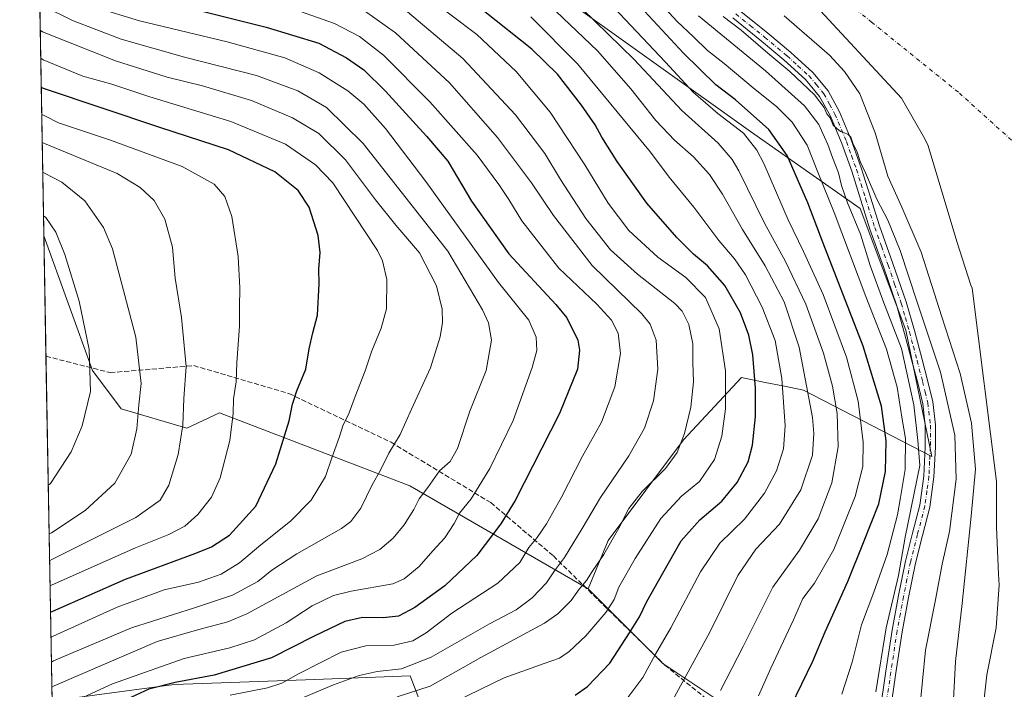
# Model space of a CAD drawing. Units: metres. Extents: x 620565 to 624003, y 4759567 to 4761941.
# Drawn here: x 620565 to 620890, y 4761277 to 4761498 of the extents above; entities that cross this region are included whole.
import ezdxf

# ---------------------------------------------------------------- set-up
doc = ezdxf.new("R2010")
doc.units = ezdxf.units.M
doc.header["$MEASUREMENT"] = 0
doc.linetypes.add('DGN Style 3', pattern=[2.307223458686699, 1.648016756204785, -0.6592067024819142])
doc.linetypes.add('DGN Style 4', pattern=[2.6384748266838614, 1.318413404963828, -0.6592067024819142, 0.001648016756204785, -0.6592067024819142])
for name, color, linetype, lineweight in [('Arbolado forestal CxS', 92, 'Continuous', 0), ('Comarca CxS', 21, 'Continuous', 0), ('Comunidad Autónoma CxS', 142, 'Continuous', 0), ('Corriente natural eje', 4, 'DGN Style 4', 0), ('Curva de nivel maestra', 30, 'Continuous', 30), ('Curva de nivel normal', 30, 'Continuous', 0), ('Embalse Cxs', 142, 'Continuous', 13), ('Entidad de ámbito territorial CxS', 92, 'Continuous', 0), ('Municipio CxS', 4, 'Continuous', 0), ('Pista no pavimentada Cxs', 111, 'Continuous', 0), ('Pista no pavimentada eje', 91, 'DGN Style 4', 0), ('Provincia CxS', 1, 'Continuous', 0), ('Senda', 7, 'DGN Style 3', 0), ('Suelo desnudo CxS', 253, 'Continuous', 0)]:
    doc.layers.add(name, color=color, linetype=linetype, lineweight=lineweight)

# ---------------------------------------------------------------- blocks, each defined once
blk = doc.blocks.new('*U15')
at = {"layer": 'Arbolado forestal CxS', "color": 92, "linetype": 'Continuous', "lineweight": 0}
blk.add_polyline3d([(620739.8494999995, 4761508.881100001, 661.0776000000042), (620806.1343, 4761461.5417, 652.7636000000057), (620842.3923000004, 4761436.0865, 637.0129000000015), (620857.4238, 4761395.877699999, 638.0314999999973), (620866.0229000002, 4761354.2249, 638.9535999999935), (620823.6193000004, 4761376.1183, 666.0902999999962), (620816.8162000002, 4761377.479900001, 670.3932999999961), (620811.0032000003, 4761378.642899999, 673.585500000001), (620803.1024000002, 4761380.223900001, 677.6782999999997), (620783.9521000005, 4761359.700099999, 685.4719000000041), (620759.0374999996, 4761326.399300001, 686.5311999999976), (620752.4901999999, 4761310.440500001, 685.0048999999999), (620693.5421000002, 4761344.452099999, 712.3488000000071), (620630.5690000001, 4761368.635299999, 731.5970999999992), (620619.7540999996, 4761363.544299999, 734.886799999993), (620598.1272999998, 4761369.908700001, 742.2741999999998), (620588.5859000003, 4761382.635500001, 745.1169999999984), (620572.5407999996, 4761427.076900001, 746.2828000000009), (620569.7917999999, 4761583.260600001, 674.6437000000005)], dxfattribs=at)
blk = doc.blocks.new('*U18')
at = {"layer": 'Pista no pavimentada Cxs', "color": 111, "linetype": 'Continuous', "lineweight": 0}
for points in [[(620848.8201000001, 4761269.520099999, 655.068499999994), (620850.8501000004, 4761283.200099999, 656.9958999999944), (620852.9101, 4761296.850099999, 657.3326999999991), (620855.0500999996, 4761308.2601, 654.9787000000069), (620857.3300999999, 4761319.630100001, 653.3570999999939), (620859.6901000004, 4761328.850099999, 651.220100000006), (620862.0701000001, 4761338.130100001, 646.610799999995), (620863.4001000002, 4761347.720100001, 653.948000000004), (620863.8601000002, 4761357.3301, 653.3894), (620863.8800999997, 4761364.4801, 652.8199000000022), (620863.0301000001, 4761371.600099999, 651.5329999999958), (620861.3701, 4761378.530099999, 651.5190000000002), (620859.5701000001, 4761385.360099999, 652.5819999999949), (620857.0301000001, 4761394.860099999, 651.7093000000023), (620854.3201000001, 4761404.3101, 651.0092000000004), (620850.0100999996, 4761416.840100001, 650.4524999999994), (620845.5601000005, 4761429.3301, 648.2477000000072), (620842.5301000001, 4761438.890100001, 647.707899999994), (620839.5401, 4761448.470100001, 645.8222999999998), (620836.2701000003, 4761457.600099999, 643.9616999999998), (620832.5000999998, 4761466.5801, 638.8849999999948), (620828.9600999998, 4761473.0701, 640.6168000000034), (620824.2401000002, 4761478.7401, 640.0307999999932), (620817.0900999998, 4761485.2401, 639.0247999999992), (620809.7200999996, 4761491.4101, 643.7857999999978), (620800.2200999996, 4761499.0701, 645.9165000000066)], [(620802.3201000001, 4761501.6801, 645.4180999999953), (620811.8501000004, 4761494.0101, 641.7155999999959), (620819.3000999996, 4761487.770099999, 638.436400000006), (620826.6801000005, 4761481.0701, 639.5026999999973), (620831.7500999998, 4761474.970100001, 637.0041999999958), (620835.5301000001, 4761468.030099999, 638.5476999999955), (620839.4001000002, 4761458.8201, 641.7623000000021), (620842.7200999996, 4761449.530099999, 640.9180999999953), (620845.7301000003, 4761439.9001, 647.3251000000018), (620848.7401000002, 4761430.4001, 645.4924000000028), (620853.1801000005, 4761417.950099999, 647.9321000000054), (620857.5301000001, 4761405.3201, 649.9339000000036), (620860.2600999996, 4761395.7601, 649.7416999999987), (620862.8201000001, 4761386.220100001, 648.8073000000004), (620864.6300999997, 4761379.340100001, 649.1970000000001), (620866.3400999998, 4761372.190099999, 649.7756999999983), (620867.2401000002, 4761364.670100001, 648.7013000000006), (620867.2200999996, 4761357.2401, 649.6690999999992), (620866.7401000002, 4761347.4001, 651.4274000000005), (620865.3701, 4761337.4801, 647.5923000000039), (620862.9401000004, 4761328.020099999, 647.1771000000008), (620860.6001000004, 4761318.890100001, 650.0972000000038), (620858.3501000004, 4761307.620100001, 652.235799999995), (620856.2200999996, 4761296.290100001, 655.3693000000058), (620854.1700999998, 4761282.700099999, 655.692200000005), (620852.1201, 4761268.890100001, 652.8350999999967)]]:
    blk.add_polyline3d(points, dxfattribs=at)

msp = doc.modelspace()

# ---------------------------------------------------------------- linework, layer by layer
at = {"layer": 'Arbolado forestal CxS', "color": 92, "linetype": 'Continuous', "lineweight": 0, "extrusion": (-0.007438644940705981, 0.422628524118298, 0.9062724740181815), "elevation": 2008375.014975659, "flags": 128}
msp.add_lwpolyline([(-704268.8914236489, -4304269.249450351), (-704268.8914236489, -4304437.826962573)], dxfattribs=at)
at = {"layer": 'Arbolado forestal CxS', "color": 92, "linetype": 'Continuous', "lineweight": 0, "extrusion": (-0.001166564840271267, 0.06627730773433485, 0.9978005600349009), "elevation": 315595.2709191451, "flags": 128}
msp.add_lwpolyline([(-704270.6233609244, -4739232.337402119), (-704270.6233609244, -4739272.218180105)], dxfattribs=at)
at = {"layer": 'Arbolado forestal CxS', "color": 92, "linetype": 'Continuous', "lineweight": 0, "extrusion": (0.005840494711095208, -0.3318334914929902, 0.9433198940683385), "elevation": -1575656.836886242, "flags": 128}
msp.add_lwpolyline([(704267.8126430593, 4480641.847115834), (704267.8126430592, 4480762.54830383)], dxfattribs=at)
at = {"layer": 'Arbolado forestal CxS', "color": 92, "linetype": 'Continuous', "lineweight": 0}
for points in [[(620569.7917999999, 4761583.260600001, 674.6437000000005), (620608.3086999999, 4761563.9989, 659.8625000000029), (620618.4868000001, 4761544.9077, 670.2969000000012), (620633.1161000002, 4761534.7257, 675.4391000000032), (620646.4744999995, 4761551.271299999, 663.5377000000008), (620657.9247000003, 4761553.816099999, 660.2651999999945), (620697.8631999996, 4761538.442500001, 662.015400000004), (620713.3147999998, 4761529.890500001, 658.8708999999944), (620739.8494999995, 4761508.881100001, 661.0776000000042), (620806.1343, 4761461.5417, 652.7636000000057), (620842.3923000004, 4761436.0865, 637.0129000000015), (620857.4238, 4761395.877699999, 638.0314999999973), (620866.0229000002, 4761354.2249, 638.9535999999935), (620823.6193000004, 4761376.1183, 666.0902999999962), (620816.8162000002, 4761377.479900001, 670.3932999999961), (620811.0032000003, 4761378.642899999, 673.585500000001), (620803.1024000002, 4761380.223900001, 677.6782999999997), (620783.9521000005, 4761359.700099999, 685.4719000000041), (620759.0374999996, 4761326.399300001, 686.5311999999976), (620752.4901999999, 4761310.440500001, 685.0048999999999)], [(620569.7917999999, 4761583.260600001, 674.6437000000005), (620608.3086999999, 4761563.9989, 659.8625000000029), (620618.4868000001, 4761544.9077, 670.2969000000012), (620633.1161000002, 4761534.7257, 675.4391000000032), (620646.4744999995, 4761551.271299999, 663.5377000000008), (620657.9247000003, 4761553.816099999, 660.2651999999945), (620697.8631999996, 4761538.442500001, 662.015400000004), (620713.3147999998, 4761529.890500001, 658.8708999999944), (620739.8494999995, 4761508.881100001, 661.0776000000042), (620806.1343, 4761461.5417, 652.7636000000057), (620842.3923000004, 4761436.0865, 637.0129000000015), (620857.4238, 4761395.877699999, 638.0314999999973), (620866.0229000002, 4761354.2249, 638.9535999999935), (620823.6193000004, 4761376.1183, 666.0902999999962), (620816.8162000002, 4761377.479900001, 670.3932999999961), (620811.0032000003, 4761378.642899999, 673.585500000001), (620803.1024000002, 4761380.223900001, 677.6782999999997), (620783.9521000005, 4761359.700099999, 685.4719000000041), (620759.0374999996, 4761326.399300001, 686.5311999999976), (620752.4901999999, 4761310.440500001, 685.0048999999999)], [(620805.8349000001, 4761266.654100001, 655.164499999999), (620777.1113, 4761285.8103, 669.5933999999979), (620752.4901999999, 4761310.440500001, 685.0048999999999), (620759.0374999996, 4761326.399300001, 686.5311999999976), (620783.9521000005, 4761359.700099999, 685.4719000000041), (620803.1024000002, 4761380.223900001, 677.6782999999997), (620811.0032000003, 4761378.642899999, 673.585500000001), (620816.8162000002, 4761377.479900001, 670.3932999999961), (620823.6193000004, 4761376.1183, 666.0902999999962), (620866.0229000002, 4761354.2249, 638.9535999999935), (620857.4238, 4761395.877699999, 638.0314999999973), (620842.3923000004, 4761436.0865, 637.0129000000015), (620806.1343, 4761461.5417, 652.7636000000057), (620739.8494999995, 4761508.881100001, 661.0776000000042)], [(620826.3601000002, 4761504.5001, 620.997199999998), (620856.0500999996, 4761472.5601, 621.9483000000037), (620863.7301000003, 4761459.120100001, 623.8790000000008), (620864.8201000001, 4761456.780099999, 624.0357999999978), (620874.2901, 4761425.200099999, 625.1152000000002), (620878.9700999996, 4761410.7401, 624.7703000000038), (620879.3201000001, 4761409.7401, 624.7241000000067), (620887.3800999997, 4761345.9001, 626.1570999999967), (620887.4101, 4761330.8301, 625.8080000000045), (620888.0800999999, 4761315.3101, 625.0313000000025), (620888.3101000005, 4761311.7301, 624.8476999999984), (620887.3501000004, 4761297.5801, 625.180600000007), (620884.1801000005, 4761282.030099999, 625.5148000000045), (620882.3501000004, 4761265.3301, 625.869200000001)], [(620826.3601000002, 4761504.5001, 620.997199999998), (620856.0500999996, 4761472.5601, 621.9483000000037), (620863.7301000003, 4761459.120100001, 623.8790000000008), (620864.8201000001, 4761456.780099999, 624.0357999999978), (620874.2901, 4761425.200099999, 625.1152000000002), (620878.9700999996, 4761410.7401, 624.7703000000038), (620879.3201000001, 4761409.7401, 624.7241000000067), (620887.3800999997, 4761345.9001, 626.1570999999967), (620887.4101, 4761330.8301, 625.8080000000045), (620888.0800999999, 4761315.3101, 625.0313000000025), (620888.3101000005, 4761311.7301, 624.8476999999984), (620887.3501000004, 4761297.5801, 625.180600000007), (620884.1801000005, 4761282.030099999, 625.5148000000045), (620882.3501000004, 4761265.3301, 625.869200000001)], [(620572.5407999996, 4761427.076900001, 746.2828000000009), (620588.5859000003, 4761382.635500001, 745.1169999999984), (620598.1272999998, 4761369.908700001, 742.2741999999998), (620619.7540999996, 4761363.544299999, 734.886799999993), (620630.5690000001, 4761368.635299999, 731.5970999999992), (620693.5421000002, 4761344.452099999, 712.3488000000071), (620752.4901999999, 4761310.440500001, 685.0048999999999)], [(620572.5407999996, 4761427.076900001, 746.2828000000009), (620588.5859000003, 4761382.635500001, 745.1169999999984), (620598.1272999998, 4761369.908700001, 742.2741999999998), (620619.7540999996, 4761363.544299999, 734.886799999993), (620630.5690000001, 4761368.635299999, 731.5970999999992), (620693.5421000002, 4761344.452099999, 712.3488000000071), (620752.4901999999, 4761310.440500001, 685.0048999999999)], [(620752.4901999999, 4761310.440500001, 685.0048999999999), (620777.1113, 4761285.8103, 669.5933999999979), (620805.8349000001, 4761266.654100001, 655.164499999999), (620831.3234999999, 4761248.601500001, 642.0817999999999), (620827.7198999999, 4761226.971899999, 638.0746999999974), (620812.3885000005, 4761211.985900001, 637.8525999999983), (620786.6835000003, 4761199.6063, 637.716499999995), (620748.2657000005, 4761176.2839, 634.8242000000029), (620730.1473000003, 4761190.492900001, 637.5877000000038), (620725.1316999998, 4761248.866900001, 666.1383999999962), (620704.6146999998, 4761252.972300001, 672.380999999994), (620693.6722999997, 4761281.706300001, 689.8813999999984), (620662.0535000004, 4761280.4487, 693.8194999999978), (620615.6482999995, 4761278.794299999, 701.4985000000015), (620575.2449000003, 4761273.447799999, 708.8674000000028)], [(620752.4901999999, 4761310.440500001, 685.0048999999999), (620777.1113, 4761285.8103, 669.5933999999979), (620805.8349000001, 4761266.654100001, 655.164499999999), (620831.3234999999, 4761248.601500001, 642.0817999999999), (620827.7198999999, 4761226.971899999, 638.0746999999974), (620812.3885000005, 4761211.985900001, 637.8525999999983), (620786.6835000003, 4761199.6063, 637.716499999995), (620748.2657000005, 4761176.2839, 634.8242000000029), (620730.1473000003, 4761190.492900001, 637.5877000000038), (620725.1316999998, 4761248.866900001, 666.1383999999962), (620704.6146999998, 4761252.972300001, 672.380999999994), (620693.6722999997, 4761281.706300001, 689.8813999999984), (620662.0535000004, 4761280.4487, 693.8194999999978), (620615.6482999995, 4761278.794299999, 701.4985000000015), (620575.2449000003, 4761273.447799999, 708.8674000000028)], [(620575.2449000003, 4761273.447799999, 708.8674000000028), (620615.6482999995, 4761278.794299999, 701.4985000000015), (620662.0535000004, 4761280.4487, 693.8194999999978), (620693.6722999997, 4761281.706300001, 689.8813999999984), (620704.6146999998, 4761252.972300001, 672.380999999994)]]:
    msp.add_polyline3d(points, dxfattribs=at)
msp.add_polyline3d([(620752.4901999999, 4761310.440500001, 685.0048999999999), (620777.1113, 4761285.8103, 669.5933999999979), (620805.8349000001, 4761266.654100001, 655.164499999999), (620831.3234999999, 4761248.601500001, 642.0817999999999), (620827.7198999999, 4761226.971899999, 638.0746999999974), (620812.3885000005, 4761211.985900001, 637.8525999999983), (620786.6835000003, 4761199.6063, 637.716499999995), (620748.2657000005, 4761176.2839, 634.8242000000029), (620730.1473000003, 4761190.492900001, 637.5877000000038), (620725.1316999998, 4761248.866900001, 666.1383999999962), (620704.6146999998, 4761252.972300001, 672.380999999994), (620693.6722999997, 4761281.706300001, 689.8813999999984), (620662.0535000004, 4761280.4487, 693.8194999999978), (620615.6482999995, 4761278.794299999, 701.4985000000015), (620575.2449000003, 4761273.447799999, 708.8674000000028), (620572.5407999996, 4761427.076900001, 746.2828000000009), (620588.5859000003, 4761382.635500001, 745.1169999999984), (620598.1272999998, 4761369.908700001, 742.2741999999998), (620619.7540999996, 4761363.544299999, 734.886799999993), (620630.5690000001, 4761368.635299999, 731.5970999999992), (620693.5421000002, 4761344.452099999, 712.3488000000071)], close=True, dxfattribs=at)
at = {"layer": 'Comarca CxS', "color": 21, "linetype": 'Continuous', "lineweight": 0, "flags": 128}
msp.add_lwpolyline([(623295.1840598943, 4759615.001351343), (620605.2800009202, 4759567.029982372), (620564.560000922, 4761880.499982349), (623512.8649213102, 4761933.106430006)], dxfattribs=at)
at = {"layer": 'Comunidad Autónoma CxS', "color": 142, "linetype": 'Continuous', "lineweight": 0, "flags": 128}
msp.add_lwpolyline([(623295.1840598943, 4759615.001351343), (620605.2800009202, 4759567.029982372), (620564.560000922, 4761880.499982349), (623512.8649213102, 4761933.106430006), (623918.2230988825, 4761940.339214376), (623960.8600009481, 4761941.099982349), (623961.9504408756, 4761880.877710561), (623967.0729689688, 4761597.973287324), (624002.7500009477, 4759627.619982374), (623539.1762561422, 4759619.3526737), (623397.8799583463, 4759616.832815487)], close=True, dxfattribs=at)
at = {"layer": 'Corriente natural eje', "color": 4, "linetype": 'DGN Style 4', "lineweight": 0}
msp.add_polyline3d([(620707.8778999997, 4761611.593499999, 621.3105999999971), (620736.9200999998, 4761583.0001, 621.6257999999943), (620777.9901000002, 4761550.690099999, 619.9284999999945), (620811.3679000001, 4761526.136600001, 619.4903000000049), (620846.0911999998, 4761497.6983, 619.3551000000007), (620875.1292000003, 4761474.249500001, 620.0485000000045), (620902.9826999997, 4761449.126800001, 619.8264000000054), (620944.1856000006, 4761408.368100001, 619.3322000000044), (620985.4606999997, 4761353.996099999, 618.6282999999967), (620991.4138000002, 4761328.199200001, 619.517399999997), (620990.6853999998, 4761296.656199999, 619.8632999999973)], dxfattribs=at)
at = {"layer": 'Curva de nivel maestra', "color": 30, "linetype": 'Continuous', "lineweight": 30, "flags": 128}
for points, elevation in [([(620819.4500000002, 4761271.5601), (620826.6500000004, 4761286.600099999), (620830.7300000006, 4761296.280099999), (620838.25, 4761312.8201), (620843.5, 4761325.780099999), (620848.4800000006, 4761338.530099999), (620850.6699999999, 4761349.210100001), (620850.9400000004, 4761359.300100001), (620849.4500000002, 4761370.7501), (620843.3899999997, 4761390.670100001), (620830.0999999996, 4761424.6801), (620825.0199999996, 4761437.960100001), (620818.25, 4761453.590100001), (620812.2100000001, 4761462.2601), (620801.1799999997, 4761471.9801), (620794.6799999997, 4761476.9801), (620784, 4761487.460100001), (620762.5199999996, 4761510.6801)], 650), ([(620601.9000000004, 4761507.120100001), (620646.0300000003, 4761495.970100001), (620663.4800000006, 4761490.690099999), (620672.6200000001, 4761485.890100001), (620678.2800000003, 4761481.960100001), (620685.4299999997, 4761474.920100001), (620698.9699999997, 4761460.050100001), (620706.0700000003, 4761451.710100001), (620713.8899999997, 4761438.520099999), (620726.2800000003, 4761421.1501), (620741.8099999996, 4761404.390100001), (620745.3499999996, 4761399.9301), (620749.0800000001, 4761392.590100001), (620749.6299999999, 4761389.340100001), (620748.8700000001, 4761382.970100001), (620742.9600000001, 4761368.3301), (620728.2699999996, 4761339.620100001), (620723.5800000001, 4761331.970100001), (620715.6200000001, 4761321.4801), (620705.1200000001, 4761311.420100001), (620695.1699999999, 4761304.2301), (620689.7100000001, 4761301.470100001), (620684.6699999999, 4761300.840100001), (620677.8799999999, 4761300.940099999), (620672.0700000003, 4761299.690099999), (620661.8799999999, 4761294.790100001), (620647.7400000002, 4761287.670100001), (620628.8799999999, 4761281.9801), (620615.9199999999, 4761279.4801), (620607.2699999996, 4761277.2601), (620598.5999999996, 4761273.390100001)], 700), ([(620748.1600000003, 4761275.280099999), (620752.2599999999, 4761278.1601), (620759.5999999996, 4761285.880100001), (620766.0700000003, 4761295.9001), (620769.3799999999, 4761301.2301), (620771.79, 4761306.2301), (620777.1699999999, 4761315.5801), (620783.1900000004, 4761326.300100001), (620789.3300000001, 4761333.280099999), (620796.6200000001, 4761339.370100001), (620801.7100000001, 4761345.600099999), (620805.2800000003, 4761352.460100001), (620806.75, 4761357.950099999), (620807.7400000002, 4761367.370100001), (620807.7599999999, 4761376.770099999), (620806.9199999999, 4761387.7601), (620805.5800000001, 4761394.2501), (620802.75, 4761401.610099999), (620797.5700000003, 4761410.620100001), (620791.9400000004, 4761417.120100001), (620787.2699999996, 4761421.050100001), (620781.7400000002, 4761426.5001), (620771.8200000003, 4761437.860099999), (620762.0499999998, 4761451.600099999), (620756.9900000002, 4761459.620100001), (620754.7699999996, 4761463.7501), (620750.2400000002, 4761470.300100001), (620742.2800000003, 4761480.4901), (620733.7800000003, 4761488.790100001), (620718.2699999996, 4761501.090100001)], 675), ([(620574.7293999996, 4761302.733300001), (620575.4900000002, 4761303.0701), (620599.5499999998, 4761313.640100001), (620622.7999999998, 4761322.270099999), (620627.9900000002, 4761324.280099999), (620633.9500000002, 4761328.130100001), (620642.6200000001, 4761337.780099999), (620649.2000000002, 4761351.7301), (620653.5999999996, 4761366.0001), (620654.7000000002, 4761371.420100001), (620656.2100000001, 4761375.9001), (620659.1200000001, 4761383.030099999), (620660.2100000001, 4761389.7501), (620661.4400000004, 4761395.030099999), (620662.9699999997, 4761400.9001), (620663.5300000003, 4761411.2301), (620663.4500000002, 4761416.040100001), (620663.9100000003, 4761421.540100001), (620663.2100000001, 4761427.170100001), (620660.2000000002, 4761436.540100001), (620656.5499999998, 4761442.030099999), (620648.9100000003, 4761448.2501), (620633.5199999996, 4761455.4801), (620610.8799999999, 4761462.840100001), (620572.4500000002, 4761475.7601), (620571.6754999999, 4761476.2415)], 725)]:
    msp.add_lwpolyline(points, dxfattribs=dict(at, elevation=elevation))
at = {"layer": 'Curva de nivel normal', "color": 30, "linetype": 'Continuous', "lineweight": 0, "flags": 128}
for points, elevation in [([(620690.2199999997, 4761512.880000001), (620715.6100000005, 4761493.58), (620728.6900000004, 4761481.34), (620739.8600000005, 4761467.9), (620751.2999999998, 4761450.560000001), (620759.0099999999, 4761437.880000001), (620765.9100000003, 4761428.890000001), (620775.4600000001, 4761420.08), (620784.7000000002, 4761413.33), (620791.2100000001, 4761406.680000001), (620795.7400000002, 4761396.4), (620797.79, 4761382.470000001), (620797.8200000003, 4761369.949999999), (620796.6299999999, 4761360.880000001), (620794.2400000002, 4761353.140000001), (620789.2699999996, 4761345.939999999), (620783.2599999999, 4761341.09), (620776.5099999999, 4761333.65), (620768, 4761320.480000001), (620762.6399999997, 4761310.949999999), (620761.0300000003, 4761306.980000001), (620758.2699999996, 4761302.640000001), (620751.6699999999, 4761294.939999999), (620746.2199999997, 4761289.77), (620743.0099999999, 4761287.550000001), (620737.9199999999, 4761285.83), (620724.6699999999, 4761281.039999999), (620700.7199999997, 4761269.390000001)], 680), ([(620836.25, 4761275.600000001), (620839.7300000006, 4761286.180000001), (620842.7599999999, 4761298.51), (620846.9100000003, 4761309.34), (620851.2300000006, 4761321.84), (620854.6699999999, 4761334.9), (620855.6600000003, 4761340.619999999), (620857.2300000006, 4761349.859999999), (620857.3700000001, 4761360.17), (620856.25, 4761366.560000001), (620854.5899999999, 4761377.050000001), (620851.0300000003, 4761389.65), (620844.2400000002, 4761407.039999999), (620833.7400000002, 4761434.74), (620828.3600000005, 4761448.16), (620824.8399999999, 4761457.08), (620819.8499999996, 4761464.600000001), (620814.8099999996, 4761469.67), (620806.9800000006, 4761475.92), (620797.4299999997, 4761484.01), (620791.8600000005, 4761488.359999999), (620787.2100000001, 4761492.84), (620781.8799999999, 4761497.859999999), (620772.5800000001, 4761508.060000001)], 645), ([(620780.29, 4761273.539999999), (620792.6600000003, 4761296.140000001), (620801.9100000003, 4761314.9), (620807.9199999999, 4761323.560000001), (620815.6600000003, 4761331.869999999), (620822.6900000004, 4761343.140000001), (620826.5800000001, 4761354.58), (620827.0800000001, 4761361.76), (620826.54, 4761367.050000001), (620822.2400000002, 4761390.27), (620817.25, 4761405.220000001), (620810.9400000004, 4761417.119999999), (620803.4199999999, 4761429.119999999), (620796.8499999996, 4761440.800000001), (620792.5599999996, 4761447.390000001), (620787.2400000002, 4761453.140000001), (620780.9400000004, 4761458.730000001), (620774.8499999996, 4761465.220000001), (620766.5599999996, 4761475.640000001), (620755.4800000006, 4761488.25), (620737.2000000002, 4761505.75)], 665), ([(620746.1799999997, 4761506.32), (620767.7000000002, 4761485.350000001), (620783.3600000005, 4761468.5), (620795.3899999997, 4761457.680000001), (620800.0599999996, 4761452.32), (620802.25, 4761448.5), (620810.7000000002, 4761431.26), (620817.7100000001, 4761418.57), (620824.4299999997, 4761404.49), (620830.1900000004, 4761388.26), (620833.1900000004, 4761377.439999999), (620834.79, 4761368.41), (620835.0800000001, 4761357.369999999), (620833.0300000003, 4761345.439999999), (620828.4600000001, 4761333.609999999), (620822.3499999996, 4761323.230000001), (620813.5, 4761311), (620803.6699999999, 4761291.359999999), (620796.2100000001, 4761276.83)], 660), ([(620575.1645000001, 4761278.014400001), (620575.9199999999, 4761278.439999999), (620610, 4761293.100000001), (620623.7699999996, 4761297.029999999), (620633.2999999998, 4761299.560000001), (620639.5800000001, 4761302.17), (620662.8200000003, 4761314.74), (620677.6299999999, 4761320.380000001), (620683.6399999997, 4761323.439999999), (620688, 4761327.230000001), (620691.6600000003, 4761331.550000001), (620694.8200000003, 4761336.65), (620696.5700000003, 4761340.16), (620699.5099999999, 4761343.890000001), (620703.29, 4761349.480000001), (620706.8600000005, 4761352.539999999), (620709.2400000002, 4761356.82), (620713.3499999996, 4761369.16), (620718.7400000002, 4761382.560000001), (620720.5300000003, 4761392.630000001), (620719.4600000001, 4761398.350000001), (620717.5700000003, 4761402.58), (620706.04, 4761421.960000001), (620678.0599999996, 4761457.539999999), (620665.9100000003, 4761469.430000001), (620656.5, 4761475.01), (620642.8600000005, 4761480.02), (620619.0099999999, 4761486.15), (620598.1399999997, 4761492.100000001), (620581.9600000001, 4761498.180000001), (620571.9600000001, 4761503.220000001)], 710), ([(620589.7300000006, 4761502.529999999), (620604.1399999997, 4761498.100000001), (620633.0800000001, 4761491.140000001), (620652.1500000004, 4761485.850000001), (620663.5, 4761480.890000001), (620673.0599999996, 4761475.02), (620678.2800000003, 4761470.619999999), (620685.4400000004, 4761462.49), (620698.8499999996, 4761445.039999999), (620722.8499999996, 4761411.65), (620732.79, 4761399.199999999), (620735.2699999996, 4761393.560000001), (620735.4500000002, 4761389.230000001), (620733.9100000003, 4761383.560000001), (620727.6100000005, 4761366.039999999), (620719.9699999997, 4761350.180000001), (620713.7400000002, 4761340.15), (620709.9500000002, 4761335.470000001), (620708.1399999997, 4761332.039999999), (620705.0999999996, 4761327.310000001), (620701.0700000003, 4761323.02), (620696.6100000005, 4761317.880000001), (620691.6299999999, 4761313.800000001), (620687.8799999999, 4761312.100000001), (620674.1600000003, 4761309.66), (620668.3099999996, 4761308.300000001), (620661.2699999996, 4761304.810000001), (620652.5999999996, 4761299.199999999), (620642.2199999997, 4761293.600000001), (620634.0599999996, 4761290.930000001), (620618.9699999997, 4761287.41), (620595.25, 4761279.060000001), (620576.0700000003, 4761270.210000001)], 705), ([(620655.2199999997, 4761501.949999999), (620668.6399999997, 4761497.24), (620676.8700000001, 4761492.930000001), (620684.8200000003, 4761486.720000001), (620700.0700000003, 4761471.359999999), (620715.7800000003, 4761453.74), (620722.9000000004, 4761444), (620726.2699999996, 4761439.09), (620730.4900000002, 4761432), (620742.7699999996, 4761416.42), (620755.3300000001, 4761404.539999999), (620760.1600000003, 4761399.220000001), (620762.4100000003, 4761394.9), (620763.1799999997, 4761388.230000001), (620761.2999999998, 4761377.230000001), (620756.8200000003, 4761365.560000001), (620750.5300000003, 4761354.279999999), (620743.6699999999, 4761340.77), (620738.6399999997, 4761331.949999999), (620735.5999999996, 4761327.460000001), (620732.7999999998, 4761324.16), (620729.9100000003, 4761319.130000001), (620722.5999999996, 4761312.27), (620707.4000000004, 4761302.390000001), (620698.9400000004, 4761295.939999999), (620694.4900000002, 4761293.279999999), (620688.2800000003, 4761291.850000001), (620678.9299999997, 4761291.57), (620670.8399999999, 4761289.480000001), (620656.9000000004, 4761282.49), (620651.2100000001, 4761279.230000001), (620646.4900000002, 4761277.76), (620634.1500000004, 4761275.33)], 695), ([(620656.5099999999, 4761273.82), (620668.2400000002, 4761278.720000001), (620676.7100000001, 4761281.82), (620682.6799999997, 4761283.15), (620690.7100000001, 4761284.050000001), (620700.5999999996, 4761287.869999999), (620719.8499999996, 4761298.880000001), (620728.7000000002, 4761303.550000001), (620733.9199999999, 4761307.460000001), (620738.7000000002, 4761312.390000001), (620741.3600000005, 4761316.369999999), (620744.5899999999, 4761320.75), (620750.5099999999, 4761330.4), (620756.4900000002, 4761340.640000001), (620765.9199999999, 4761354.4), (620771.1100000005, 4761363.58), (620774.0800000001, 4761372.609999999), (620775.5, 4761383.07), (620774.9000000004, 4761392.59), (620772.9900000002, 4761397.880000001), (620770.1900000004, 4761401.32), (620753.8099999996, 4761417.300000001), (620740.9400000004, 4761433.76), (620733.7400000002, 4761444.609999999), (620722.4400000004, 4761459.600000001), (620706.5999999996, 4761477.600000001), (620688.7999999998, 4761494.100000001), (620678.4800000006, 4761501.42)], 689.9999999999999), ([(620689.2699999996, 4761274.789999999), (620700.2699999996, 4761278.34), (620716.9400000004, 4761287.75), (620738, 4761299.16), (620742.3899999997, 4761302.17), (620746.8399999999, 4761306.58), (620749.4800000006, 4761310.380000001), (620751.8600000005, 4761313.189999999), (620753.75, 4761316.210000001), (620757.5800000001, 4761321.77), (620762.6100000005, 4761330.51), (620765.8899999997, 4761337), (620770.3499999996, 4761342.59), (620778.0499999998, 4761350.180000001), (620781.9000000004, 4761355.529999999), (620784.3099999996, 4761361.800000001), (620786.4000000004, 4761370.49), (620787.2199999997, 4761378.800000001), (620787.0700000003, 4761385.25), (620787.0599999996, 4761391.42), (620785.7699999996, 4761397.83), (620783.5199999996, 4761402.140000001), (620781.0599999996, 4761404.76), (620768.7000000002, 4761414.439999999), (620759.7800000003, 4761422.41), (620751.6299999999, 4761432.76), (620743.3600000005, 4761445.67), (620738.1799999997, 4761454.32), (620728.4100000003, 4761467.039999999), (620711.04, 4761485.67), (620690.5899999999, 4761502.880000001)], 685), ([(620759.0800000001, 4761504.449999999), (620778.0599999996, 4761484.449999999), (620787.2000000002, 4761474.5), (620795.3499999996, 4761467.5), (620803.75, 4761461), (620808.1900000004, 4761455.42), (620810.5499999998, 4761450.939999999), (620818.5800000001, 4761432.310000001), (620823.6600000003, 4761421.890000001), (620830.0800000001, 4761407.710000001), (620837.8399999999, 4761387.029999999), (620841.6799999997, 4761372.5), (620843.3300000001, 4761358.9), (620843.1900000004, 4761350.9), (620840.7199999997, 4761340.960000001), (620833.6200000001, 4761323.460000001), (620827.2100000001, 4761312.289999999), (620823.4100000003, 4761307.230000001), (620820.2699999996, 4761300.230000001), (620812.8099999996, 4761284.230000001), (620808.7699999996, 4761275.07)], 655), ([(620763.5999999996, 4761271.92), (620770.4900000002, 4761281.189999999), (620774.6600000003, 4761288.82), (620779.7999999998, 4761297.58), (620789.6100000005, 4761316.07), (620796.0199999996, 4761325.560000001), (620804.1699999999, 4761333.430000001), (620810.7699999996, 4761342.029999999), (620814.6799999997, 4761349.439999999), (620817.0099999999, 4761356.710000001), (620817.5899999999, 4761364.34), (620816.4400000004, 4761379.9), (620814.2300000006, 4761392.460000001), (620809.9900000002, 4761403.529999999), (620804.4199999999, 4761414.180000001), (620800.8399999999, 4761419.439999999), (620795.5999999996, 4761425.52), (620787.3399999999, 4761436.539999999), (620779.2199999997, 4761446.41), (620773.0300000003, 4761454.67), (620748.9000000004, 4761483.939999999), (620733.5499999998, 4761499.439999999)], 670), ([(620847.4900000002, 4761276.470000001), (620850.9500000002, 4761297.539999999), (620855.0199999996, 4761314.9), (620857.1799999997, 4761327.560000001), (620862.1200000001, 4761351.180000001), (620861.3600000005, 4761359.41), (620860.0800000001, 4761371.220000001), (620855.9800000006, 4761389.9), (620850.1799999997, 4761404.980000001), (620845.6600000003, 4761417.230000001), (620842.4500000002, 4761427.65), (620838.1600000003, 4761438.01), (620836.1500000004, 4761443.74), (620835.1900000004, 4761447.869999999), (620833.1900000004, 4761452.939999999), (620831.6799999997, 4761457.230000001), (620829.9600000001, 4761460.9), (620828.6600000003, 4761463.9), (620823.9000000004, 4761470.02), (620811.0099999999, 4761481.58), (620788.9400000004, 4761499.720000001)], 640), ([(620861.9100000003, 4761269.949999999), (620863.9600000001, 4761290.15), (620867.2199999997, 4761306.83), (620869.4600000001, 4761318.619999999), (620871.8899999997, 4761329.430000001), (620874.0300000003, 4761346.699999999), (620873.6100000005, 4761361.17), (620868.9500000002, 4761382.060000001), (620861.1900000004, 4761405.15), (620855.6100000005, 4761422.189999999), (620851.4500000002, 4761432.210000001), (620847.9000000004, 4761439.140000001), (620844.1200000001, 4761447.92), (620842.3300000001, 4761451.640000001), (620841.29, 4761455), (620840, 4761457.380000001), (620839.2699999996, 4761459.630000001), (620838.2599999999, 4761460.680000001), (620835.8899999997, 4761461.52), (620834.5999999996, 4761462.550000001), (620833.3799999999, 4761463.619999999), (620832.4000000004, 4761466.01), (620831.3399999999, 4761467.4), (620830.4100000003, 4761469.439999999), (620827.2199999997, 4761473.609999999), (620819.0999999996, 4761481.4), (620811.8099999996, 4761487.439999999), (620803.0499999998, 4761495.01), (620797.0999999996, 4761499.59)], 635), ([(620872.5999999996, 4761263.470000001), (620873.8300000001, 4761286.460000001), (620876.0899999999, 4761305.560000001), (620879.0800000001, 4761334.51), (620880.4600000001, 4761350.02), (620879.1500000004, 4761365.180000001), (620875.3700000001, 4761381.59), (620869.3399999999, 4761400.34), (620862.5199999996, 4761421.680000001), (620856.1699999999, 4761436.600000001), (620851.5099999999, 4761446.800000001), (620847.2800000003, 4761461.100000001), (620842.25, 4761473.970000001), (620837.1799999997, 4761481.359999999), (620832.1699999999, 4761486.77), (620817.2161999998, 4761499.8003)], 630), ([(620571.3449999997, 4761495.0165), (620572.1200000001, 4761494.470000001), (620596.2000000002, 4761484.890000001), (620613.3300000001, 4761479.49), (620624.9600000001, 4761476.59), (620641.2000000002, 4761471.82), (620654.7300000006, 4761466.060000001), (620663.4199999999, 4761460.859999999), (620672.2199999997, 4761452.210000001), (620682.1500000004, 4761438.970000001), (620688.8300000001, 4761430.630000001), (620696.6500000004, 4761421.41), (620702.2699999996, 4761410.58), (620704.2000000002, 4761402.810000001), (620704.2699999996, 4761398.470000001), (620703.5599999996, 4761393.680000001), (620700.3200000003, 4761383.470000001), (620694.0800000001, 4761369.84), (620690.3399999999, 4761361.470000001), (620686.54, 4761355.230000001), (620683.7800000003, 4761349.66), (620681.0199999996, 4761344.800000001), (620677.3200000003, 4761337.07), (620674.0099999999, 4761332.720000001), (620670.9199999999, 4761330.42), (620656.1200000001, 4761322.060000001), (620647.8799999999, 4761316.57), (620643.2400000002, 4761312.9), (620634.9199999999, 4761308.380000001), (620622.3200000003, 4761304.210000001), (620601.4900000002, 4761297.550000001), (620575.7800000003, 4761286.609999999), (620575.0206000004, 4761286.190400001)], 715), ([(620571.5076000001, 4761485.7785), (620572.2800000003, 4761485.230000001), (620585.4500000002, 4761479.869999999), (620595, 4761477.189999999), (620607.6200000001, 4761473.02), (620634.2999999998, 4761464.869999999), (620652.3700000001, 4761457.33), (620662.3600000005, 4761450.52), (620668.0099999999, 4761444.640000001), (620682.8499999996, 4761422.230000001), (620684.4900000002, 4761418.84), (620685.9199999999, 4761412.67), (620685.75, 4761402.99), (620684.0800000001, 4761396.539999999), (620680.9699999997, 4761389.08), (620678.7599999999, 4761382.52), (620675.4000000004, 4761373.980000001), (620673.2199999997, 4761368.07), (620671.5, 4761364.630000001), (620670.1900000004, 4761360.480000001), (620667.7400000002, 4761353.74), (620665.6299999999, 4761347.600000001), (620660.9400000004, 4761339.74), (620654.04, 4761332.779999999), (620644.2199999997, 4761324.99), (620637.2599999999, 4761319.029999999), (620631.1399999997, 4761315.34), (620623.7000000002, 4761312.66), (620612.3300000001, 4761310.119999999), (620596.8300000001, 4761304.390000001), (620575.6299999999, 4761294.77), (620574.8762999997, 4761294.387700001)], 720), ([(620574.5761000002, 4761311.445499999), (620575.3399999999, 4761311.76), (620602.8300000001, 4761323.99), (620613.8300000001, 4761328.439999999), (620619.1600000003, 4761331.130000001), (620623.4800000006, 4761335.050000001), (620627.9500000002, 4761340.779999999), (620630.8099999996, 4761347.119999999), (620634.0300000003, 4761359.460000001), (620635.0899999999, 4761368.380000001), (620635.1799999997, 4761373.27), (620636.1399999997, 4761378.82), (620636.3499999996, 4761385.230000001), (620637.2000000002, 4761397.180000001), (620637.1600000003, 4761403.380000001), (620637.2999999998, 4761409.850000001), (620636.79, 4761420.230000001), (620634.6799999997, 4761433.41), (620632.3399999999, 4761440.07), (620628.8700000001, 4761444.199999999), (620618.2599999999, 4761449.939999999), (620594.5700000003, 4761458.680000001), (620577.4199999999, 4761464.460000001), (620572.6100000005, 4761466.810000001), (620571.8346999995, 4761467.196799999)], 730), ([(620574.4301000005, 4761319.738399999), (620575.1900000004, 4761320.09), (620602.9400000004, 4761334.039999999), (620611.0099999999, 4761339.699999999), (620613.8899999997, 4761344.65), (620616.9400000004, 4761354.84), (620618.4600000001, 4761364.550000001), (620618.8399999999, 4761373.310000001), (620619.6299999999, 4761383.91), (620618.04, 4761400.119999999), (620615.9900000002, 4761413.100000001), (620615.0499999998, 4761423.279999999), (620612.5199999996, 4761432.560000001), (620609.0599999996, 4761438.800000001), (620604.3899999997, 4761443.02), (620596.7400000002, 4761447.699999999), (620572.7699999996, 4761457.560000001), (620571.9978999998, 4761457.925100001)], 735), ([(620572.1710999999, 4761448.0832), (620572.9400000004, 4761447.699999999), (620578.4400000004, 4761444.83), (620586.0700000003, 4761438.609999999), (620592.25, 4761429.869999999), (620595.2300000006, 4761422.83), (620602.9100000003, 4761393.550000001), (620604.6900000004, 4761378.310000001), (620603.9100000003, 4761371.220000001), (620603.2300000006, 4761363.310000001), (620601.4100000003, 4761354.99), (620596.0499999998, 4761345.34), (620586.1900000004, 4761336.289999999), (620575.0300000003, 4761328.930000001), (620574.2739000004, 4761328.615599999)], 740), ([(620573.9905000003, 4761344.712400001), (620574.7400000002, 4761345.279999999), (620581.5800000001, 4761355.67), (620585.1900000004, 4761364.33), (620587.9400000004, 4761375.67), (620587.5, 4761389.560000001), (620584.1799999997, 4761405.470000001), (620579.4500000002, 4761420.91), (620576.5599999996, 4761428.24), (620573.2000000002, 4761433.15), (620572.4237000003, 4761433.7324)], 745)]:
    msp.add_lwpolyline(points, dxfattribs=dict(at, elevation=elevation))
at = {"layer": 'Embalse Cxs', "color": 142, "linetype": 'Continuous', "lineweight": 13}
msp.add_polyline3d([(620882.3501000004, 4761265.3301, 625.869200000001), (620884.1801000005, 4761282.030099999, 625.5148000000045), (620887.3501000004, 4761297.5801, 625.180600000007), (620888.3101000005, 4761311.7301, 624.8476999999984), (620888.0800999999, 4761315.3101, 625.0313000000025), (620887.4101, 4761330.8301, 625.8080000000045), (620887.3800999997, 4761345.9001, 626.1570999999967), (620879.3201000001, 4761409.7401, 624.7241000000067), (620878.9700999996, 4761410.7401, 624.7703000000038), (620874.2901, 4761425.200099999, 625.1152000000002), (620864.8201000001, 4761456.780099999, 624.0357999999978), (620863.7301000003, 4761459.120100001, 623.8790000000008), (620856.0500999996, 4761472.5601, 621.9483000000037), (620826.3601000002, 4761504.5001, 620.997199999998)], dxfattribs=at)
msp.add_polyline3d([(620882.3501000004, 4761265.3301, 625.869200000001), (620884.1801000005, 4761282.030099999, 625.5148000000045), (620887.3501000004, 4761297.5801, 625.180600000007), (620888.3101000005, 4761311.7301, 624.8476999999984), (620888.0800999999, 4761315.3101, 625.0313000000025), (620887.4101, 4761330.8301, 625.8080000000045), (620887.3800999997, 4761345.9001, 626.1570999999967), (620879.3201000001, 4761409.7401, 624.7241000000067), (620878.9700999996, 4761410.7401, 624.7703000000038), (620874.2901, 4761425.200099999, 625.1152000000002), (620864.8201000001, 4761456.780099999, 624.0357999999978), (620863.7301000003, 4761459.120100001, 623.8790000000008), (620856.0500999996, 4761472.5601, 621.9483000000037), (620826.3601000002, 4761504.5001, 620.997199999998)], dxfattribs=at)
at = {"layer": 'Entidad de ámbito territorial CxS', "color": 92, "linetype": 'Continuous', "lineweight": 0, "flags": 128}
msp.add_lwpolyline([(623295.1840598943, 4759615.001351343), (620605.2800009202, 4759567.029982372), (620564.560000922, 4761880.499982349), (623512.8649213102, 4761933.106430006)], dxfattribs=at)
at = {"layer": 'Municipio CxS', "color": 4, "linetype": 'Continuous', "lineweight": 0, "flags": 128}
msp.add_lwpolyline([(623295.1840598943, 4759615.001351343), (620605.2800009202, 4759567.029982372), (620564.560000922, 4761880.499982349), (623512.8649213102, 4761933.106430006)], dxfattribs=at)
at = {"layer": 'Pista no pavimentada Cxs', "color": 111, "linetype": 'Continuous', "lineweight": 0}
for points in [[(620802.3201000001, 4761501.6801, 645.4180999999953), (620811.8501000004, 4761494.0101, 641.7155999999959), (620819.3000999996, 4761487.770099999, 638.436400000006), (620826.6801000005, 4761481.0701, 639.5026999999973), (620831.7500999998, 4761474.970100001, 637.0041999999958), (620835.5301000001, 4761468.030099999, 638.5476999999955), (620839.4001000002, 4761458.8201, 641.7623000000021), (620842.7200999996, 4761449.530099999, 640.9180999999953), (620845.7301000003, 4761439.9001, 647.3251000000018), (620848.7401000002, 4761430.4001, 645.4924000000028), (620853.1801000005, 4761417.950099999, 647.9321000000054), (620857.5301000001, 4761405.3201, 649.9339000000036), (620860.2600999996, 4761395.7601, 649.7416999999987), (620862.8201000001, 4761386.220100001, 648.8073000000004), (620864.6300999997, 4761379.340100001, 649.1970000000001), (620866.3400999998, 4761372.190099999, 649.7756999999983), (620867.2401000002, 4761364.670100001, 648.7013000000006), (620867.2200999996, 4761357.2401, 649.6690999999992), (620866.7401000002, 4761347.4001, 651.4274000000005), (620865.3701, 4761337.4801, 647.5923000000039), (620862.9401000004, 4761328.020099999, 647.1771000000008), (620860.6001000004, 4761318.890100001, 650.0972000000038), (620858.3501000004, 4761307.620100001, 652.235799999995), (620856.2200999996, 4761296.290100001, 655.3693000000058), (620854.1700999998, 4761282.700099999, 655.692200000005), (620852.1201, 4761268.890100001, 652.8350999999967)], [(620848.8201000001, 4761269.520099999, 655.068499999994), (620850.8501000004, 4761283.200099999, 656.9958999999944), (620852.9101, 4761296.850099999, 657.3326999999991), (620855.0500999996, 4761308.2601, 654.9787000000069), (620857.3300999999, 4761319.630100001, 653.3570999999939), (620859.6901000004, 4761328.850099999, 651.220100000006), (620862.0701000001, 4761338.130100001, 646.610799999995), (620863.4001000002, 4761347.720100001, 653.948000000004), (620863.8601000002, 4761357.3301, 653.3894), (620863.8800999997, 4761364.4801, 652.8199000000022), (620863.0301000001, 4761371.600099999, 651.5329999999958), (620861.3701, 4761378.530099999, 651.5190000000002), (620859.5701000001, 4761385.360099999, 652.5819999999949), (620857.0301000001, 4761394.860099999, 651.7093000000023), (620854.3201000001, 4761404.3101, 651.0092000000004), (620850.0100999996, 4761416.840100001, 650.4524999999994), (620845.5601000005, 4761429.3301, 648.2477000000072), (620842.5301000001, 4761438.890100001, 647.707899999994), (620839.5401, 4761448.470100001, 645.8222999999998), (620836.2701000003, 4761457.600099999, 643.9616999999998), (620832.5000999998, 4761466.5801, 638.8849999999948), (620828.9600999998, 4761473.0701, 640.6168000000034), (620824.2401000002, 4761478.7401, 640.0307999999932), (620817.0900999998, 4761485.2401, 639.0247999999992), (620809.7200999996, 4761491.4101, 643.7857999999978), (620800.2200999996, 4761499.0701, 645.9165000000066)]]:
    msp.add_polyline3d(points, dxfattribs=at)
at = {"layer": 'Pista no pavimentada eje', "color": 91, "linetype": 'DGN Style 4', "lineweight": 0}
msp.add_polyline3d([(620801.2701000003, 4761500.3751, 645.3555000000051), (620806.0201000003, 4761496.545100001, 642.1978999999993), (620810.7851, 4761492.710100001, 642.3329999999987), (620818.1951000001, 4761486.505100001, 637.9361000000063), (620821.7701000003, 4761483.255100001, 638.4171999999963), (620825.4600999998, 4761479.905099999, 639.2465999999986), (620827.8201000001, 4761477.0701, 636.937300000005), (620830.3551000003, 4761474.020099999, 638.4946000000054), (620832.2451, 4761470.550100001, 637.5834999999934), (620834.0151000004, 4761467.3051, 638.3175999999949), (620837.8350999998, 4761458.210100001, 641.9435999999987), (620839.4951, 4761453.565099999, 642.3579999999929), (620841.1300999997, 4761449.0001, 643.1013999999996), (620842.6350999996, 4761444.1851, 646.082899999994), (620844.1300999997, 4761439.395099999, 647.4961000000039), (620847.1501000002, 4761429.8651, 645.7626000000018), (620849.3750999998, 4761423.620100001, 649.0219999999972), (620851.5950999996, 4761417.395099999, 648.747000000003), (620853.7500999998, 4761411.130100001, 648.5984000000026), (620855.9250999996, 4761404.815099999, 650.4955000000045), (620857.2901, 4761400.0351, 651.2758000000031), (620858.6451000003, 4761395.3101, 650.4962999999989), (620859.9250999996, 4761390.540100001, 649.9296000000032), (620861.1951000001, 4761385.790100001, 650.5083000000013), (620863.0000999998, 4761378.9351, 649.7611000000034), (620863.8300999999, 4761375.470100001, 649.9363000000012), (620864.6851000005, 4761371.895099999, 650.5832999999984), (620865.5601000005, 4761364.575099999, 650.7565000000031), (620865.5401, 4761357.2851, 651.5283999999956), (620865.3101000005, 4761352.4801, 651.125), (620865.0701000001, 4761347.5601, 652.7005000000064), (620864.4051000001, 4761342.765100001, 650.8224000000046), (620863.7200999996, 4761337.8051, 646.4183000000048), (620861.3151000004, 4761328.4351, 648.5525000000052), (620858.9650999998, 4761319.2601, 651.6061999999947), (620857.8251, 4761313.575099999, 652.4974999999977), (620856.7001, 4761307.940099999, 653.0498999999982), (620855.6350999996, 4761302.2751, 652.9070999999967), (620854.5651000004, 4761296.5701, 656.3141000000032), (620852.5100999996, 4761282.950099999, 655.966499999995), (620850.4700999996, 4761269.2051, 653.918399999995)], dxfattribs=at)
at = {"layer": 'Provincia CxS', "color": 1, "linetype": 'Continuous', "lineweight": 0, "flags": 128}
msp.add_lwpolyline([(623295.1840598943, 4759615.001351343), (620605.2800009202, 4759567.029982372), (620564.560000922, 4761880.499982349), (623512.8649213102, 4761933.106430006), (623918.2230988825, 4761940.339214376), (623960.8600009481, 4761941.099982349), (623961.9504408756, 4761880.877710561), (623967.0729689688, 4761597.973287324), (624002.7500009477, 4759627.619982374), (623539.1762561422, 4759619.3526737), (623397.8799583463, 4759616.832815487)], close=True, dxfattribs=at)
at = {"layer": 'Senda', "color": 7, "linetype": 'DGN Style 3', "lineweight": 0}
msp.add_polyline3d([(620573.2411000002, 4761387.289999999, 761.1937999999938), (620594.4901000002, 4761381.890100001, 755.5371000000015), (620622.1001000004, 4761384.190099999, 748.038400000005), (620653.5401, 4761374.9801, 741.2780000000057), (620687.2901, 4761358.880100001, 723.3828000000068), (620720.2600999996, 4761338.940099999, 715.2437999999966), (620740.9700999996, 4761321.300100001, 700.5111999999937), (620777.7801000001, 4761285.2501, 675.9507000000012), (620806.1501000002, 4761262.2501, 664.1833000000044), (620837.6741000004, 4761244.1249, 651.2504999999946)], dxfattribs=at)
at = {"layer": 'Suelo desnudo CxS', "color": 253, "linetype": 'Continuous', "lineweight": 0}
for points in [[(620882.3501000004, 4761265.3301, 625.869200000001), (620884.1801000005, 4761282.030099999, 625.5148000000045), (620887.3501000004, 4761297.5801, 625.180600000007), (620888.3101000005, 4761311.7301, 624.8476999999984), (620888.0800999999, 4761315.3101, 625.0313000000025), (620887.4101, 4761330.8301, 625.8080000000045), (620887.3800999997, 4761345.9001, 626.1570999999967), (620879.3201000001, 4761409.7401, 624.7241000000067), (620878.9700999996, 4761410.7401, 624.7703000000038), (620874.2901, 4761425.200099999, 625.1152000000002), (620864.8201000001, 4761456.780099999, 624.0357999999978), (620863.7301000003, 4761459.120100001, 623.8790000000008), (620856.0500999996, 4761472.5601, 621.9483000000037), (620826.3601000002, 4761504.5001, 620.997199999998)], [(620826.3601000002, 4761504.5001, 620.997199999998), (620856.0500999996, 4761472.5601, 621.9483000000037), (620863.7301000003, 4761459.120100001, 623.8790000000008), (620864.8201000001, 4761456.780099999, 624.0357999999978), (620874.2901, 4761425.200099999, 625.1152000000002), (620878.9700999996, 4761410.7401, 624.7703000000038), (620879.3201000001, 4761409.7401, 624.7241000000067), (620887.3800999997, 4761345.9001, 626.1570999999967), (620887.4101, 4761330.8301, 625.8080000000045), (620888.0800999999, 4761315.3101, 625.0313000000025), (620888.3101000005, 4761311.7301, 624.8476999999984), (620887.3501000004, 4761297.5801, 625.180600000007), (620884.1801000005, 4761282.030099999, 625.5148000000045), (620882.3501000004, 4761265.3301, 625.869200000001)]]:
    msp.add_polyline3d(points, dxfattribs=at)

# ---------------------------------------------------------------- block references
at = {"layer": 'Arbolado forestal CxS', "color": 92, "linetype": 'Continuous', "lineweight": 0}
msp.add_blockref('*U15', (0, 0), dxfattribs=at)
at = {"layer": 'Pista no pavimentada Cxs', "color": 111, "linetype": 'Continuous', "lineweight": 0}
msp.add_blockref('*U18', (0, 0), dxfattribs=at)

doc.saveas('drawing.dxf')
